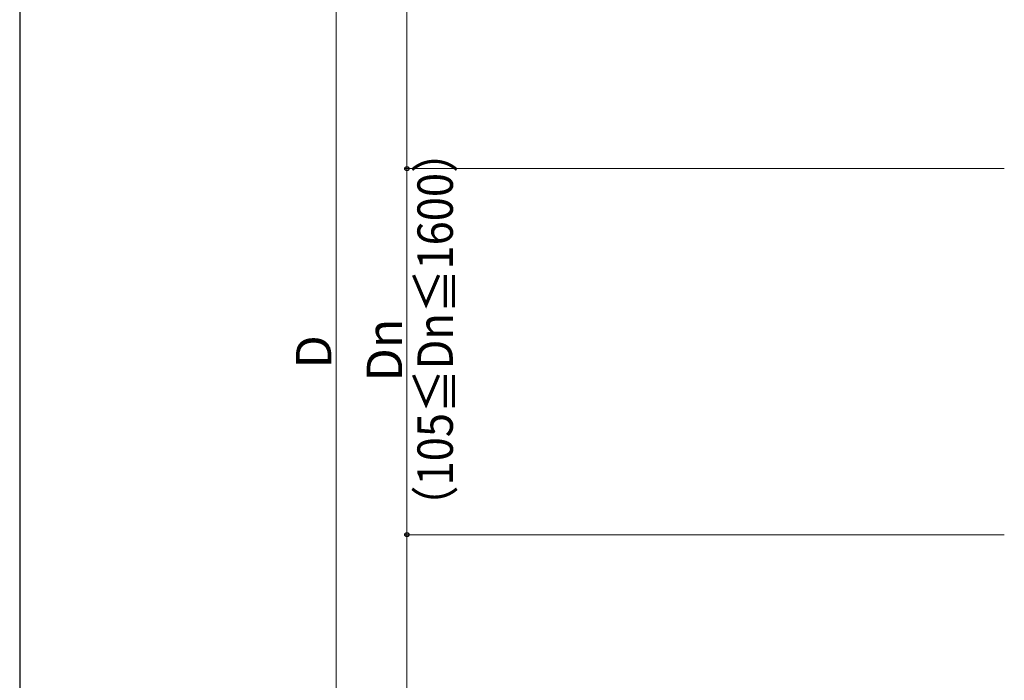
# Model space of a CAD drawing. Extents: x 175 to 1925, y 210 to 2806.
# Drawn here: x 175 to 592, y 653 to 933 of the extents above; entities that cross this region are included whole.
import ezdxf

# ---------------------------------------------------------------- set-up
doc = ezdxf.new("R2010")
doc.units = 0
doc.layers.add('YKK_D', color=6, linetype='CONTINUOUS', lineweight=13)
doc.layers.add('YKK_ZWAK', color=7, linetype='CONTINUOUS', lineweight=30)
doc.styles.add('text-b', font='txt')

msp = doc.modelspace()

# ---------------------------------------------------------------- linework, layer by layer
at = {"layer": 'YKK_D'}
for p, q in [((339, 1120), (339, 870)), ((309, 1106), (309, 479)), ((591.97, 870), (337.97, 870)), ((592, 870), (338, 870)), ((338.97, 870), (338.97, 715)), ((591.97, 715), (337.97, 715)), ((592, 715), (338, 715)), ((339, 465), (339, 715))]:
    msp.add_line(p, q, dxfattribs=at)
at = {"layer": 'YKK_D', "linetype": 'ByBlock', "lineweight": -2}
for centre in [(338.97, 870), (339, 870), (338.97, 715), (339, 715)]:
    msp.add_circle(centre, 0.875, dxfattribs=at)
at = {"layer": 'YKK_ZWAK'}
msp.add_line((175, 2760), (175, 210), dxfattribs=at)

# ---------------------------------------------------------------- texts
at = {"layer": 'YKK_D', "style": 'text-b', "width": 0.9}
msp.add_text('（105≦Dn≦1600）', height=15, rotation=90, dxfattribs=at).set_placement((358.45, 717.44))
at = {"layer": 'YKK_D', "style": 'text-b'}
for s, p in [('Dn', (336.97, 779.89)), ('D', (307, 785.38))]:
    msp.add_text(s, height=15, rotation=90, dxfattribs=at).set_placement(p)

doc.saveas('drawing.dxf')
